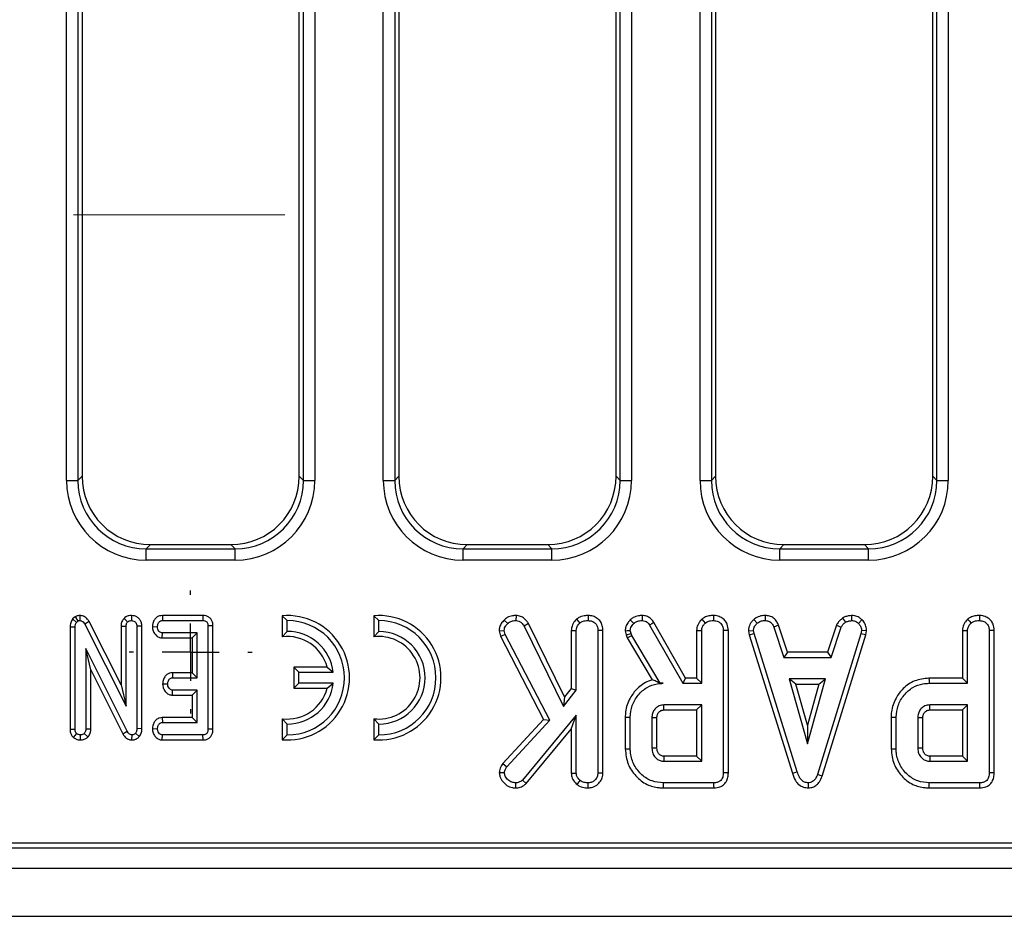
# Model space of a CAD drawing. Units: millimetres. Extents: x -117 to 664, y -32 to 370.
# Drawn here: x 89 to 110, y 141 to 160 of the extents above; entities that cross this region are included whole.
import ezdxf

# ---------------------------------------------------------------- set-up
doc = ezdxf.new("R2010")
doc.units = ezdxf.units.MM
doc.linetypes.add('CENTERX2', pattern=[20.32, 12.7, -2.54, 2.54, -2.54])
doc.layers.add('FORMAT', color=7, linetype='Continuous')

# ---------------------------------------------------------------- blocks, each defined once
blk = doc.blocks.new('SW_CENTERMARKSYMBOL_25')
at = {"layer": 'FORMAT', "color": 0}
for p, q in [((0, 1.25), (0, 1.34375)), ((0, 0), (0, 0.625)), ((-1.25, 0), (-1.34375, 0)), ((0, 0), (-0.625, 0)), ((0, 0), (0, -0.625)), ((0, 0), (0.625, 0)), ((1.25, 0), (1.34375, 0)), ((0, -1.25), (0, -1.34375))]:
    blk.add_line(p, q, dxfattribs=at)

msp = doc.modelspace()

# ---------------------------------------------------------------- linework, layer by layer
at = {"color": 7, "linetype": 'Continuous', "lineweight": 25}
for p, q in [((89.869762, 150.273094), (89.869762, 171.213299)), ((90.118812, 171.213299), (90.118812, 150.273094)), ((95.047599, 150.273094), (95.047599, 171.213299)), ((95.296645, 171.213299), (95.296645, 150.273094)), ((96.79476, 150.273094), (96.79476, 171.213299)), ((97.04381, 171.213299), (97.04381, 150.273094)), ((101.9726, 150.273094), (101.9726, 171.213299)), ((102.221647, 171.213299), (102.221647, 150.273094)), ((103.719762, 150.273094), (103.719762, 171.213299)), ((103.968808, 171.213299), (103.968808, 150.273094)), ((108.897598, 150.273094), (108.897598, 171.213299)), ((109.146649, 171.213299), (109.146649, 150.273094)), ((90.208204, 171.123904), (90.208204, 150.362489)), ((94.958203, 150.362489), (94.958203, 171.123904)), ((97.133202, 171.123904), (97.133202, 150.362489)), ((101.883205, 150.362489), (101.883205, 171.123904)), ((104.058204, 171.123904), (104.058204, 150.362489)), ((108.808203, 150.362489), (108.808203, 171.123904)), ((89.869762, 150.273094), (90.118812, 150.273094)), ((90.118812, 150.273094), (90.208204, 150.362489)), ((94.958203, 150.362489), (95.047599, 150.273094)), ((95.047599, 150.273094), (95.296645, 150.273094)), ((96.79476, 150.273094), (97.04381, 150.273094)), ((97.04381, 150.273094), (97.133202, 150.362489)), ((101.883205, 150.362489), (101.9726, 150.273094)), ((101.9726, 150.273094), (102.221647, 150.273094)), ((103.719762, 150.273094), (103.968808, 150.273094)), ((103.968808, 150.273094), (104.058204, 150.362489)), ((108.808203, 150.362489), (108.897598, 150.273094)), ((108.897598, 150.273094), (109.146649, 150.273094)), ((91.702493, 148.868197), (91.613101, 148.778802)), ((91.613101, 148.529753), (91.613101, 148.778802)), ((91.613101, 148.778802), (93.553306, 148.778802)), ((91.702493, 148.868197), (93.463911, 148.868197)), ((93.553306, 148.778802), (93.463911, 148.868197)), ((93.553306, 148.529753), (93.553306, 148.778802)), ((98.627495, 148.868197), (98.538103, 148.778802)), ((98.538103, 148.529753), (98.538103, 148.778802)), ((98.538103, 148.778802), (100.478308, 148.778802)), ((98.627495, 148.868197), (100.388912, 148.868197)), ((100.478308, 148.778802), (100.388912, 148.868197)), ((100.478308, 148.529753), (100.478308, 148.778802)), ((105.552496, 148.868197), (105.463101, 148.778802)), ((105.463101, 148.529753), (105.463101, 148.778802)), ((105.463101, 148.778802), (107.403306, 148.778802)), ((105.552496, 148.868197), (107.31391, 148.868197)), ((107.403306, 148.778802), (107.31391, 148.868197)), ((107.403306, 148.529753), (107.403306, 148.778802)), ((93.553306, 148.529753), (91.613101, 148.529753)), ((100.478308, 148.529753), (98.538103, 148.529753)), ((107.403306, 148.529753), (105.463101, 148.529753)), ((90.058478, 147.289911), (90.002859, 147.242979)), ((90.002859, 147.242979), (90.08606, 147.16899)), ((90.160983, 147.318501), (90.159433, 147.208053)), ((91.126474, 147.256388), (91.204615, 147.177964)), ((91.288695, 147.318423), (91.289075, 147.208053)), ((91.964865, 147.318257), (91.967391, 147.208053)), ((92.851954, 147.318257), (91.964865, 147.318257)), ((92.851954, 147.318257), (92.851052, 147.208053)), ((94.5858, 147.313785), (94.5858, 146.853592)), ((94.5858, 147.313785), (94.696002, 147.208053)), ((96.585801, 147.313785), (96.696002, 147.208053)), ((96.585801, 147.313785), (96.585801, 146.853592)), ((99.697648, 147.318459), (99.696005, 147.208053)), ((101.275338, 147.318362), (101.274552, 147.208053)), ((105.145993, 147.318419), (105.143765, 147.208053)), ((106.83707, 147.263656), (106.898939, 147.17184)), ((107.028911, 147.318586), (107.034178, 147.208053)), ((89.945765, 147.071346), (90.055967, 147.068694)), ((89.945765, 147.071346), (89.945765, 144.831459)), ((90.055967, 144.833158), (90.055967, 147.068694)), ((90.08606, 147.16899), (90.119841, 147.197495)), ((90.363452, 147.184184), (90.266587, 147.131511)), ((90.266587, 147.131511), (91.170834, 145.335692)), ((91.060633, 145.799601), (90.363452, 147.184184)), ((91.060633, 147.085548), (91.170834, 147.083474)), ((91.060633, 147.085548), (91.060633, 145.799601)), ((91.170834, 145.335692), (91.170834, 147.083474)), ((91.517525, 147.084534), (91.407323, 147.082947)), ((91.407323, 147.082947), (91.407323, 144.845299)), ((91.517525, 144.843114), (91.517525, 147.084534)), ((91.746615, 147.074761), (91.85707, 147.072917)), ((91.967391, 147.208053), (92.851052, 147.208053)), ((93.071578, 147.091673), (92.961376, 147.090337)), ((92.961376, 147.090337), (92.961376, 144.833158)), ((93.071578, 144.832009), (93.071578, 147.091673)), ((94.696002, 146.970553), (94.696002, 147.208053)), ((96.696002, 146.970553), (96.696002, 147.208053)), ((99.437138, 147.219647), (99.515682, 147.14228)), ((99.96972, 147.141411), (99.874107, 147.086114)), ((99.874107, 147.086114), (100.738021, 145.330202)), ((100.758882, 145.537434), (99.96972, 147.141411)), ((101.015354, 147.235326), (101.090534, 147.154104)), ((102.617944, 147.106067), (103.340706, 145.836431)), ((103.404777, 145.946635), (102.711422, 147.164616)), ((104.892423, 147.229597), (104.967141, 147.148192)), ((105.436297, 147.106925), (105.333695, 147.06616)), ((105.333695, 147.06616), (105.551707, 146.403998)), ((105.631446, 146.514203), (105.436297, 147.106925)), ((106.703253, 147.107778), (106.508044, 146.514203)), ((106.58781, 146.403998), (106.805822, 147.0669)), ((106.703253, 147.107778), (106.805822, 147.0669)), ((107.258411, 147.226839), (107.182724, 147.146714)), ((91.961594, 146.827578), (91.965282, 146.937782)), ((91.961594, 146.827578), (92.614686, 146.827578)), ((92.724888, 146.937782), (91.965282, 146.937782)), ((92.614686, 146.827578), (92.724888, 146.937782)), ((92.614686, 146.827578), (92.614686, 146.068256)), ((92.724888, 145.958052), (92.724888, 146.937782)), ((94.5858, 146.853592), (94.696002, 146.970553)), ((96.585801, 146.853592), (96.696002, 146.970553)), ((99.325756, 146.984196), (99.437347, 146.992997)), ((99.325756, 146.984196), (99.356731, 146.865295)), ((99.356731, 146.865295), (99.460257, 146.905054)), ((99.356731, 146.865295), (100.299383, 145.048038)), ((99.460257, 146.905054), (99.437347, 146.992997)), ((100.432808, 145.030161), (99.460257, 146.905054)), ((100.904213, 146.992321), (101.014415, 146.989303)), ((100.904213, 146.992321), (100.904213, 145.725506)), ((101.014415, 145.687888), (101.014415, 146.989303)), ((101.597594, 146.989362), (101.487389, 146.987825)), ((101.487389, 146.987825), (101.487389, 143.87581)), ((101.597594, 143.873698), (101.597594, 146.989362)), ((102.083361, 146.985117), (102.105712, 146.892792)), ((102.105712, 146.892792), (102.211481, 146.924269)), ((102.105712, 146.892792), (102.127539, 146.831287)), ((102.127539, 146.831287), (102.227738, 146.878449)), ((102.127539, 146.831287), (102.675805, 145.914258)), ((102.211481, 146.924269), (102.194482, 146.994475)), ((102.227738, 146.878449), (102.211481, 146.924269)), ((102.850733, 145.836431), (102.227738, 146.878449)), ((103.645092, 146.992321), (103.645092, 145.946635)), ((103.755293, 145.836431), (103.755293, 146.989303)), ((104.228267, 146.987825), (104.228267, 143.880983)), ((104.338473, 143.879674), (104.338473, 146.989362)), ((104.777155, 146.983552), (104.888065, 146.990781)), ((104.777155, 146.983552), (104.794407, 146.896333)), ((104.794407, 146.896333), (104.901368, 146.92353)), ((104.794407, 146.896333), (105.739551, 143.869947)), ((104.901368, 146.92353), (104.888065, 146.990781)), ((105.845096, 143.901675), (104.901368, 146.92353)), ((107.23667, 146.920574), (106.284073, 143.841076)), ((106.38856, 143.805931), (107.343959, 146.894485)), ((107.249236, 146.990781), (107.23667, 146.920574)), ((107.343959, 146.894485), (107.23667, 146.920574)), ((107.359974, 146.983978), (107.249236, 146.990781)), ((107.343959, 146.894485), (107.359974, 146.983978)), ((109.457927, 146.992321), (109.457927, 145.946635)), ((109.568132, 145.836431), (109.568132, 146.989303)), ((110.041106, 146.987825), (110.041106, 143.880983)), ((110.151311, 143.879674), (110.151311, 146.989362)), ((91.196703, 144.787233), (90.292456, 146.599945)), ((90.292456, 146.599945), (90.292456, 144.834214)), ((90.402665, 146.132136), (90.292456, 146.599945)), ((105.631446, 146.514203), (105.551707, 146.403998)), ((105.551707, 146.403998), (106.58781, 146.403998)), ((106.508044, 146.514203), (105.631446, 146.514203)), ((106.508044, 146.514203), (106.58781, 146.403998)), ((94.835801, 146.187007), (94.946003, 146.076802)), ((95.568767, 146.187007), (94.835801, 146.187007)), ((94.835801, 146.187007), (94.835801, 145.729098)), ((95.568767, 146.187007), (95.701517, 146.076802)), ((90.402665, 146.132136), (91.099532, 144.735144)), ((90.402665, 144.831765), (90.402665, 146.132136)), ((92.18468, 146.068256), (92.187518, 145.958052)), ((92.614686, 146.068256), (92.18468, 146.068256)), ((92.187518, 145.958052), (92.724888, 145.958052)), ((92.614686, 146.068256), (92.724888, 145.958052)), ((94.946003, 145.839302), (94.946003, 146.076802)), ((94.946003, 146.076802), (95.701517, 146.076802)), ((91.060633, 145.799601), (91.170834, 145.335692)), ((91.969894, 145.824969), (92.080356, 145.822917)), ((94.835801, 145.729098), (94.946003, 145.839302)), ((95.701517, 145.839302), (94.946003, 145.839302)), ((95.568767, 145.729098), (95.701517, 145.839302)), ((102.849958, 145.835063), (102.850733, 145.836431)), ((102.849958, 145.835063), (102.91429, 145.836431)), ((102.91429, 145.836431), (102.850733, 145.836431)), ((103.404777, 145.946635), (103.340706, 145.836431)), ((103.340706, 145.836431), (103.755293, 145.836431)), ((103.645092, 145.946635), (103.404777, 145.946635)), ((103.645092, 145.946635), (103.755293, 145.836431)), ((105.670689, 145.931025), (106.066802, 144.512107)), ((106.462916, 145.931025), (105.670689, 145.931025)), ((105.815871, 145.820821), (105.670689, 145.931025)), ((105.815871, 145.820821), (106.317734, 145.820821)), ((106.066802, 144.921963), (105.815871, 145.820821)), ((106.066802, 144.512107), (106.462916, 145.931025)), ((106.317734, 145.820821), (106.066802, 144.921963)), ((106.317734, 145.820821), (106.462916, 145.931025)), ((109.457927, 145.946635), (108.724801, 145.946635)), ((108.726388, 145.836431), (109.568132, 145.836431)), ((109.457927, 145.946635), (109.568132, 145.836431)), ((92.183599, 145.577578), (92.187518, 145.687782)), ((92.183599, 145.577578), (92.614686, 145.577578)), ((92.724888, 145.687782), (92.187518, 145.687782)), ((92.614686, 145.577578), (92.724888, 145.687782)), ((92.614686, 145.577578), (92.614686, 145.088527)), ((92.724888, 144.978323), (92.724888, 145.687782)), ((94.835801, 145.729098), (95.568767, 145.729098)), ((100.738021, 145.330202), (101.014415, 145.687888)), ((100.758882, 145.537434), (100.738021, 145.330202)), ((100.904213, 145.725506), (100.758882, 145.537434)), ((100.904213, 145.725506), (101.014415, 145.687888)), ((103.755293, 145.363458), (102.927593, 145.363458)), ((103.645092, 145.253253), (103.755293, 145.363458)), ((103.755293, 144.133729), (103.755293, 145.363458)), ((109.568132, 145.363458), (108.740428, 145.363458)), ((109.457927, 145.253253), (109.568132, 145.363458)), ((109.568132, 144.133729), (109.568132, 145.363458)), ((91.962876, 145.088527), (91.965282, 144.978323)), ((92.614686, 145.088527), (91.962876, 145.088527)), ((92.614686, 145.088527), (92.724888, 144.978323)), ((101.014415, 145.139535), (99.835677, 143.722094)), ((100.904213, 144.834655), (101.014415, 145.139535)), ((101.014415, 143.874331), (101.014415, 145.139535)), ((102.084281, 145.096407), (102.084281, 144.400827)), ((102.194482, 144.401993), (102.194482, 145.095193)), ((102.930779, 145.253253), (103.645092, 145.253253)), ((103.645092, 145.253253), (103.645092, 144.243932)), ((107.897116, 145.096407), (107.897116, 144.400827)), ((108.007321, 144.401993), (108.007321, 145.095193)), ((108.743614, 145.253253), (109.457927, 145.253253)), ((109.457927, 145.253253), (109.457927, 144.243932)), ((91.965282, 144.978323), (92.724888, 144.978323)), ((94.5858, 145.062513), (94.696002, 144.945552)), ((94.5858, 145.062513), (94.5858, 144.60232)), ((94.696002, 144.708053), (94.696002, 144.945552)), ((96.696002, 144.945552), (96.585801, 145.062513)), ((96.585801, 145.062513), (96.585801, 144.60232)), ((96.696002, 144.708053), (96.696002, 144.945552)), ((100.299383, 145.048038), (99.407671, 144.081078)), ((99.495729, 144.014008), (100.432808, 145.030161)), ((100.299383, 145.048038), (100.432808, 145.030161)), ((102.667456, 145.079673), (102.667456, 144.417512)), ((102.777662, 144.419675), (102.777662, 145.078029)), ((106.066802, 144.921963), (106.066802, 144.512107)), ((108.480295, 145.079673), (108.480295, 144.417512)), ((108.5905, 144.419675), (108.5905, 145.078029)), ((89.945765, 144.831459), (90.055967, 144.833158)), ((90.019287, 144.653908), (90.091335, 144.738141)), ((90.172106, 144.597584), (90.174215, 144.708053)), ((90.337979, 144.664274), (90.257088, 144.740253)), ((90.402665, 144.831765), (90.292456, 144.834214)), ((91.099532, 144.735144), (91.196703, 144.787233)), ((91.300311, 144.597626), (91.302277, 144.708053)), ((91.46099, 144.67414), (91.375651, 144.743948)), ((91.517525, 144.843114), (91.407323, 144.845299)), ((91.746615, 144.845062), (91.85707, 144.843188)), ((91.963807, 144.597848), (91.967391, 144.708053)), ((92.851052, 144.708053), (91.967391, 144.708053)), ((92.853481, 144.597848), (92.851052, 144.708053)), ((93.071578, 144.832009), (92.961376, 144.833158)), ((94.5858, 144.60232), (94.696002, 144.708053)), ((96.585801, 144.60232), (96.696002, 144.708053)), ((99.915544, 143.645774), (100.904213, 144.834655)), ((100.904213, 144.834655), (100.904213, 143.870901)), ((91.963807, 144.597848), (92.853481, 144.597848)), ((103.645092, 144.243932), (102.930458, 144.243932)), ((103.645092, 144.243932), (103.755293, 144.133729)), ((109.457927, 144.243932), (108.743293, 144.243932)), ((109.457927, 144.243932), (109.568132, 144.133729)), ((99.407671, 144.081078), (99.495729, 144.014008)), ((102.927593, 144.133729), (103.755293, 144.133729)), ((108.740428, 144.133729), (109.568132, 144.133729)), ((99.331124, 143.887897), (99.44178, 143.885418)), ((100.904213, 143.870901), (101.014415, 143.874331)), ((101.597594, 143.873698), (101.487389, 143.87581)), ((105.739551, 143.869947), (105.845096, 143.901675)), ((106.38856, 143.805931), (106.284073, 143.841076)), ((99.694094, 143.550455), (99.693788, 143.660755)), ((99.915544, 143.645774), (99.835677, 143.722094)), ((101.029931, 143.62491), (101.099404, 143.711009)), ((101.275427, 143.550492), (101.274552, 143.660755)), ((104.023559, 143.660755), (102.919461, 143.660755)), ((106.089467, 143.550408), (106.088972, 143.660755)), ((109.836398, 143.660755), (108.7323, 143.660755)), ((102.917878, 143.550552), (104.02582, 143.550552)), ((108.730717, 143.550552), (109.838659, 143.550552)), ((55.36274, 142.352558), (154.723843, 142.352558)), ((54.909753, 142.243196), (154.833204, 142.243196)), ((30.208202, 141.793196), (279.958205, 141.793196)), ((30.208202, 140.743197), (279.958205, 140.743197))]:
    msp.add_line(p, q, dxfattribs=at)
at = {"color": 7, "linetype": 'Continuous', "lineweight": 25, "flags": 128}
for points in [[(90.058478, 147.289911), (90.061897, 147.284765), (90.119841, 147.197495)], [(102.453528, 147.31838), (102.452585, 147.262731), (102.451662, 147.208053)], [(104.016216, 147.318362), (104.015799, 147.259696), (104.01543, 147.208053)], [(109.829055, 147.318362), (109.828634, 147.259696), (109.828269, 147.208053)], [(102.195354, 147.225543), (102.22456, 147.194676), (102.271343, 147.145236)], [(102.711422, 147.164616), (102.664271, 147.135084), (102.617944, 147.106067)], [(103.756232, 147.235326), (103.795024, 147.193419), (103.831412, 147.154104)], [(109.569067, 147.235326), (109.607859, 147.193419), (109.644251, 147.154104)], [(102.083361, 146.985117), (102.126056, 146.988713), (102.194482, 146.994475)], [(103.645092, 146.992321), (103.701958, 146.990764), (103.755293, 146.989303)], [(104.338473, 146.989362), (104.279859, 146.988545), (104.228267, 146.987825)], [(109.457927, 146.992321), (109.514797, 146.990764), (109.568132, 146.989303)], [(110.151311, 146.989362), (110.092698, 146.988545), (110.041106, 146.987825)], [(108.724801, 145.946635), (108.725516, 145.897043), (108.726388, 145.836431)], [(102.930779, 145.253253), (102.930309, 145.269304), (102.928946, 145.31638), (102.927593, 145.363458)], [(108.743614, 145.253253), (108.743148, 145.269304), (108.741784, 145.31638), (108.740428, 145.363458)], [(102.084281, 145.096407), (102.133872, 145.095862), (102.194482, 145.095193)], [(107.897116, 145.096407), (107.946711, 145.095862), (108.007321, 145.095193)], [(102.777662, 145.078029), (102.761609, 145.078273), (102.714533, 145.078977), (102.667456, 145.079673)], [(108.5905, 145.078029), (108.574448, 145.078273), (108.527372, 145.078977), (108.480295, 145.079673)], [(102.084281, 144.400827), (102.133872, 144.401352), (102.194482, 144.401993)], [(102.777662, 144.419675), (102.771325, 144.419548), (102.701908, 144.418181), (102.667456, 144.417512)], [(107.897116, 144.400827), (107.946711, 144.401352), (108.007321, 144.401993)], [(108.5905, 144.419675), (108.584164, 144.419548), (108.514747, 144.418181), (108.480295, 144.417512)], [(104.338473, 143.879674), (104.283201, 143.880331), (104.228267, 143.880983)], [(110.151311, 143.879674), (110.096039, 143.880331), (110.041106, 143.880983)], [(102.917878, 143.550552), (102.918589, 143.600143), (102.919461, 143.660755)], [(104.02582, 143.550552), (104.024688, 143.60582), (104.023559, 143.660755)], [(108.730717, 143.550552), (108.731428, 143.600143), (108.7323, 143.660755)], [(109.838659, 143.550552), (109.837523, 143.60582), (109.836398, 143.660755)]]:
    msp.add_lwpolyline(points, dxfattribs=at)
at = {"color": 7, "linetype": 'Continuous', "lineweight": 25}
for centre, radius, start, end in [((94.696004, 145.958052), 1.360204, 265.3527766, 94.6472234), ((96.696004, 145.958052), 1.360204, 265.3527766, 94.6472234), ((94.696004, 145.958052), 1.25, 270, 90), ((96.696004, 145.958052), 1.25, 270, 90), ((94.696004, 145.958052), 0.902296, 14.6993223, 97.0154946), ((94.696004, 145.958052), 1.0125, 6.7353774, 90), ((96.696004, 145.958052), 0.902296, 262.9845054, 97.0154946), ((96.696004, 145.958052), 1.0125, 270, 90), ((94.696004, 145.958052), 1.0125, 270, 353.2646226), ((94.696004, 145.958052), 0.902296, 262.9845054, 345.3006777), ((201.695223, 141.772499), 92.98478, 178.47696164, 178.54489021)]:
    msp.add_arc(centre, radius, start, end, dxfattribs=at)
for centre, major_axis, ratio, start_param, end_param in [((91.626445, 150.286438), (-1.246873, -1.246873), 0.992432509, 5.501585242, 7.064785372), ((91.626445, 150.286438), (1.071434, 1.071434), 0.989944825, 2.359992588, 3.923192719), ((91.713933, 150.373926), (-1.068748, -1.068748), 0.992432509, 5.501585242, 7.064785372), ((93.452474, 150.373926), (1.068748, -1.068748), 0.992432509, 5.501585242, 7.064785372), ((93.539963, 150.286438), (1.246873, -1.246873), 0.992432509, 5.501585242, 7.064785372), ((93.539963, 150.286438), (1.071434, -1.071434), 0.989944825, 5.501585242, 7.064785372), ((98.551445, 150.286438), (-1.246873, -1.246873), 0.992432509, 5.501585242, 7.064785372), ((98.551445, 150.286438), (1.071434, 1.071434), 0.989944825, 2.359992588, 3.923192719), ((98.638933, 150.373926), (-1.068748, -1.068748), 0.992432509, 5.501585242, 7.064785372), ((100.377474, 150.373926), (1.068748, -1.068748), 0.992432509, 5.501585242, 7.064785372), ((100.464963, 150.286438), (1.246873, -1.246873), 0.992432509, 5.501585242, 7.064785372), ((100.464963, 150.286438), (1.071434, -1.071434), 0.989944825, 5.501585242, 7.064785372), ((105.476445, 150.286438), (-1.246873, -1.246873), 0.992432509, 5.501585242, 7.064785372), ((105.476445, 150.286438), (1.071434, 1.071434), 0.989944825, 2.359992588, 3.923192719), ((105.563933, 150.373926), (-1.068748, -1.068748), 0.992432509, 5.501585242, 7.064785372), ((107.302474, 150.373926), (1.068748, -1.068748), 0.992432509, 5.501585242, 7.064785372), ((107.389963, 150.286438), (1.246873, -1.246873), 0.992432509, 5.501585242, 7.064785372), ((107.389963, 150.286438), (1.071434, -1.071434), 0.989944825, 5.501585242, 7.064785372)]:
    msp.add_ellipse(centre, major_axis=major_axis, ratio=ratio, start_param=start_param, end_param=end_param, dxfattribs=at)
for points, knots in [([(90.002859, 147.242979), (89.99902, 147.237283), (89.977418, 147.205228), (89.950626, 147.148265), (89.947187, 147.093843), (89.945765, 147.071346)], [0, 0, 0, 0, 0.112506163, 0.633113904, 1, 1, 1, 1]), ([(90.160983, 147.318501), (90.147574, 147.317832), (90.11154, 147.316035), (90.078944, 147.299988), (90.058478, 147.289911)], [0, 0, 0, 0, 0.3721008373, 1, 1, 1, 1]), ([(90.363452, 147.184184), (90.351213, 147.204304), (90.324071, 147.248925), (90.261492, 147.299169), (90.200894, 147.315573), (90.168175, 147.317974), (90.160983, 147.318501)], [0, 0, 0, 0, 0.276546856, 0.613295771, 0.914990414, 1, 1, 1, 1]), ([(91.126474, 147.256388), (91.118082, 147.24639), (91.090359, 147.213358), (91.064749, 147.153991), (91.061786, 147.104728), (91.060633, 147.085548)], [0, 0, 0, 0, 0.209537623, 0.692245388, 1, 1, 1, 1]), ([(91.288695, 147.318423), (91.269757, 147.317195), (91.227372, 147.314448), (91.170604, 147.292662), (91.139456, 147.26706), (91.126474, 147.256388)], [0, 0, 0, 0, 0.320218255, 0.716665268, 1, 1, 1, 1]), ([(91.517525, 147.084534), (91.515605, 147.110667), (91.511899, 147.161111), (91.477874, 147.229647), (91.424415, 147.280469), (91.358776, 147.31249), (91.311569, 147.316487), (91.288695, 147.318423)], [0, 0, 0, 0, 0.2140385048, 0.4131500881, 0.6126913535, 0.812325203, 1, 1, 1, 1]), ([(91.964865, 147.318257), (91.942625, 147.31626), (91.897725, 147.312228), (91.836382, 147.279589), (91.785235, 147.221966), (91.753392, 147.150651), (91.748625, 147.097267), (91.746615, 147.074761)], [0, 0, 0, 0, 0.183496822, 0.37044854, 0.557878086, 0.813603502, 1, 1, 1, 1]), ([(93.071578, 147.091673), (93.069813, 147.118394), (93.06652, 147.16825), (93.03464, 147.235589), (92.985251, 147.284076), (92.92148, 147.313509), (92.875756, 147.316632), (92.851954, 147.318257)], [0, 0, 0, 0, 0.224888348, 0.419582828, 0.614865013, 0.799515689, 1, 1, 1, 1]), ([(99.697648, 147.318459), (99.672093, 147.317232), (99.604791, 147.313999), (99.509736, 147.285698), (99.457831, 147.238474), (99.437138, 147.219647)], [0, 0, 0, 0, 0.269047401, 0.708591037, 1, 1, 1, 1]), ([(99.96972, 147.141411), (99.955497, 147.16262), (99.91937, 147.216488), (99.846848, 147.281473), (99.763433, 147.313673), (99.715365, 147.31717), (99.697648, 147.318459)], [0, 0, 0, 0, 0.226022938, 0.574083563, 0.843010445, 1, 1, 1, 1]), ([(101.275338, 147.318362), (101.245492, 147.317116), (101.173936, 147.314128), (101.08207, 147.286701), (101.0321, 147.248221), (101.015354, 147.235326)], [0, 0, 0, 0, 0.3223748326, 0.7729129587, 1, 1, 1, 1]), ([(101.597594, 146.989362), (101.59509, 147.025413), (101.590269, 147.094822), (101.545922, 147.190439), (101.472519, 147.260842), (101.379746, 147.308799), (101.310711, 147.315122), (101.275338, 147.318362)], [0, 0, 0, 0, 0.209691689, 0.403728379, 0.598670349, 0.794356195, 1, 1, 1, 1]), ([(102.453528, 147.31838), (102.426783, 147.317286), (102.359852, 147.31455), (102.268588, 147.28355), (102.21617, 147.242031), (102.195354, 147.225543)], [0, 0, 0, 0, 0.286342485, 0.716604275, 1, 1, 1, 1]), ([(102.711422, 147.164616), (102.695394, 147.187694), (102.662833, 147.234577), (102.59298, 147.290395), (102.51823, 147.314135), (102.470556, 147.317263), (102.453528, 147.31838)], [0, 0, 0, 0, 0.2676533037, 0.5437466805, 0.8370362322, 1, 1, 1, 1]), ([(104.016216, 147.318362), (103.9824, 147.316813), (103.913872, 147.313673), (103.822814, 147.285917), (103.775628, 147.250064), (103.756232, 147.235326)], [0, 0, 0, 0, 0.364585468, 0.738805781, 1, 1, 1, 1]), ([(104.338473, 146.989362), (104.334059, 147.037608), (104.326672, 147.118345), (104.265319, 147.215848), (104.185963, 147.278588), (104.099078, 147.313079), (104.039737, 147.316863), (104.016216, 147.318362)], [0, 0, 0, 0, 0.278760631, 0.466498596, 0.653746914, 0.862755693, 1, 1, 1, 1]), ([(105.145993, 147.318419), (105.122412, 147.317484), (105.059104, 147.314972), (104.968652, 147.288376), (104.914712, 147.246784), (104.892423, 147.229597)], [0, 0, 0, 0, 0.25831655, 0.693523956, 1, 1, 1, 1]), ([(105.436297, 147.106925), (105.424298, 147.132243), (105.397403, 147.18899), (105.334807, 147.26474), (105.242273, 147.309092), (105.177596, 147.315358), (105.145993, 147.318419)], [0, 0, 0, 0, 0.219686717, 0.49240677, 0.751974111, 1, 1, 1, 1]), ([(106.83707, 147.263656), (106.825478, 147.254109), (106.79484, 147.228878), (106.743151, 147.181825), (106.717295, 147.133839), (106.703253, 147.107778)], [0, 0, 0, 0, 0.217580695, 0.575071812, 1, 1, 1, 1]), ([(107.028911, 147.318586), (107.012334, 147.316254), (106.970121, 147.310316), (106.903706, 147.297732), (106.858793, 147.274764), (106.83707, 147.263656)], [0, 0, 0, 0, 0.2502907528, 0.6373922173, 1, 1, 1, 1]), ([(107.258411, 147.226839), (107.238925, 147.24368), (107.193039, 147.283337), (107.111616, 147.31456), (107.052863, 147.31742), (107.028911, 147.318586)], [0, 0, 0, 0, 0.304219108, 0.716348877, 1, 1, 1, 1]), ([(109.829055, 147.318362), (109.795238, 147.316813), (109.726711, 147.313674), (109.635652, 147.285916), (109.588465, 147.250063), (109.569067, 147.235326)], [0, 0, 0, 0, 0.364581445, 0.738797631, 1, 1, 1, 1]), ([(110.151311, 146.989362), (110.146897, 147.037608), (110.139511, 147.118345), (110.078158, 147.215848), (109.998801, 147.278588), (109.911916, 147.313079), (109.852576, 147.316863), (109.829055, 147.318362)], [0, 0, 0, 0, 0.278760631, 0.466498596, 0.653746914, 0.862755693, 1, 1, 1, 1]), ([(90.055967, 147.068694), (90.057073, 147.085736), (90.058768, 147.111866), (90.070768, 147.145631), (90.080901, 147.16111), (90.08606, 147.16899)], [0, 0, 0, 0, 0.4793330978, 0.7349277712, 1, 1, 1, 1]), ([(90.119841, 147.197495), (90.123799, 147.199559), (90.133551, 147.204642), (90.147296, 147.207454), (90.156616, 147.207914), (90.159433, 147.208053)], [0, 0, 0, 0, 0.322844592, 0.795357949, 1, 1, 1, 1]), ([(90.159433, 147.208053), (90.172877, 147.206681), (90.199967, 147.203916), (90.237249, 147.177676), (90.255705, 147.150177), (90.26542, 147.133512), (90.266587, 147.131511)], [0, 0, 0, 0, 0.288775678, 0.581858406, 0.949782605, 1, 1, 1, 1]), ([(91.170834, 147.083474), (91.171942, 147.099591), (91.173662, 147.124605), (91.187217, 147.156587), (91.19872, 147.17072), (91.204615, 147.177964)], [0, 0, 0, 0, 0.4689241486, 0.7278186729, 1, 1, 1, 1]), ([(91.204615, 147.177964), (91.216157, 147.186661), (91.239315, 147.204109), (91.270794, 147.206976), (91.287049, 147.207933), (91.289075, 147.208053)], [0, 0, 0, 0, 0.465196868, 0.933340736, 1, 1, 1, 1]), ([(91.289075, 147.208053), (91.306309, 147.206063), (91.336307, 147.2026), (91.373092, 147.178935), (91.397426, 147.146876), (91.406509, 147.112605), (91.407108, 147.090769), (91.407323, 147.082947)], [0, 0, 0, 0, 0.265873821, 0.462777317, 0.660651708, 0.878434314, 1, 1, 1, 1]), ([(91.746615, 147.074761), (91.749555, 147.043584), (91.755193, 146.983787), (91.800769, 146.905953), (91.862555, 146.849655), (91.92216, 146.830116), (91.954313, 146.828046), (91.961594, 146.827578)], [0, 0, 0, 0, 0.257703819, 0.494278756, 0.731806705, 0.939267961, 1, 1, 1, 1]), ([(91.85707, 147.072917), (91.860228, 147.097253), (91.864997, 147.134013), (91.889108, 147.174533), (91.913083, 147.195562), (91.939679, 147.20665), (91.958314, 147.207593), (91.967391, 147.208053)], [0, 0, 0, 0, 0.374280808, 0.56534453, 0.713293768, 0.860353181, 1, 1, 1, 1]), ([(91.965282, 146.937782), (91.954048, 146.938973), (91.931474, 146.941367), (91.899246, 146.963957), (91.87314, 146.9991), (91.858833, 147.038587), (91.85753, 147.063964), (91.85707, 147.072917)], [0, 0, 0, 0, 0.175575955, 0.352787806, 0.600100809, 0.85892123, 1, 1, 1, 1]), ([(92.851052, 147.208053), (92.865559, 147.207209), (92.890526, 147.205756), (92.923342, 147.190597), (92.944681, 147.167844), (92.95918, 147.133471), (92.960523, 147.107092), (92.961376, 147.090337)], [0, 0, 0, 0, 0.234475617, 0.403523981, 0.573974567, 0.729419982, 1, 1, 1, 1]), ([(99.437138, 147.219647), (99.415141, 147.195695), (99.371804, 147.148504), (99.33296, 147.065814), (99.327968, 147.009257), (99.325756, 146.984196)], [0, 0, 0, 0, 0.364672967, 0.718479993, 1, 1, 1, 1]), ([(99.437347, 146.992997), (99.43961, 147.011322), (99.444152, 147.048103), (99.474894, 147.098297), (99.501535, 147.127025), (99.515682, 147.14228)], [0, 0, 0, 0, 0.31768826, 0.637664503, 1, 1, 1, 1]), ([(99.515682, 147.14228), (99.532921, 147.157667), (99.567529, 147.188558), (99.633296, 147.204901), (99.676088, 147.207052), (99.696005, 147.208053)], [0, 0, 0, 0, 0.3466520053, 0.6959191438, 1, 1, 1, 1]), ([(99.696005, 147.208053), (99.717621, 147.205812), (99.761089, 147.201307), (99.824847, 147.156544), (99.855702, 147.112428), (99.874107, 147.086114)], [0, 0, 0, 0, 0.285276587, 0.573671172, 1, 1, 1, 1]), ([(101.015354, 147.235326), (101.003663, 147.2224), (100.964602, 147.179209), (100.915375, 147.098888), (100.907645, 147.025089), (100.904213, 146.992321)], [0, 0, 0, 0, 0.191897387, 0.641193034, 1, 1, 1, 1]), ([(101.014415, 146.989303), (101.016754, 147.011832), (101.022065, 147.062981), (101.05698, 147.116742), (101.083246, 147.145989), (101.090534, 147.154104)], [0, 0, 0, 0, 0.362562341, 0.823137433, 1, 1, 1, 1]), ([(101.090534, 147.154104), (101.108112, 147.16652), (101.150657, 147.196571), (101.217373, 147.205802), (101.261023, 147.20752), (101.274552, 147.208053)], [0, 0, 0, 0, 0.326989291, 0.791408138, 1, 1, 1, 1]), ([(101.274552, 147.208053), (101.30265, 147.205127), (101.35916, 147.199242), (101.425526, 147.157251), (101.47025, 147.097831), (101.485986, 147.039978), (101.487037, 147.000924), (101.487389, 146.987825)], [0, 0, 0, 0, 0.244373187, 0.491480984, 0.658578163, 0.885483363, 1, 1, 1, 1]), ([(102.195354, 147.225543), (102.17855, 147.206531), (102.138531, 147.161253), (102.09189, 147.080591), (102.086048, 147.015198), (102.083361, 146.985117)], [0, 0, 0, 0, 0.281036198, 0.669278685, 1, 1, 1, 1]), ([(102.194482, 146.994475), (102.197866, 147.015443), (102.204144, 147.054345), (102.235118, 147.10401), (102.259156, 147.131367), (102.271343, 147.145236)], [0, 0, 0, 0, 0.365647616, 0.678404166, 1, 1, 1, 1]), ([(102.271343, 147.145236), (102.2876, 147.157881), (102.325096, 147.187047), (102.389392, 147.205831), (102.433895, 147.207419), (102.451662, 147.208053)], [0, 0, 0, 0, 0.314997709, 0.72652638, 1, 1, 1, 1]), ([(102.451662, 147.208053), (102.47457, 147.206262), (102.514927, 147.203106), (102.575561, 147.167387), (102.601723, 147.129535), (102.617944, 147.106067)], [0, 0, 0, 0, 0.3328542826, 0.5863697783, 1, 1, 1, 1]), ([(103.756232, 147.235326), (103.735779, 147.212033), (103.689513, 147.159346), (103.650692, 147.073475), (103.646542, 147.013339), (103.645092, 146.992321)], [0, 0, 0, 0, 0.340130641, 0.769370595, 1, 1, 1, 1]), ([(103.755293, 146.989303), (103.756435, 147.005678), (103.759275, 147.046392), (103.787431, 147.10369), (103.817395, 147.138036), (103.831412, 147.154104)], [0, 0, 0, 0, 0.263669137, 0.655536381, 1, 1, 1, 1]), ([(103.831412, 147.154104), (103.845366, 147.16444), (103.87979, 147.189939), (103.945065, 147.205062), (103.992852, 147.207093), (104.01543, 147.208053)], [0, 0, 0, 0, 0.264475278, 0.652480636, 1, 1, 1, 1]), ([(104.01543, 147.208053), (104.049628, 147.20382), (104.106889, 147.196733), (104.17064, 147.151971), (104.211474, 147.096887), (104.226893, 147.039519), (104.227925, 147.000688), (104.228267, 146.987825)], [0, 0, 0, 0, 0.296137216, 0.495849149, 0.660451292, 0.887514345, 1, 1, 1, 1]), ([(104.892423, 147.229597), (104.875385, 147.211318), (104.830989, 147.163689), (104.784504, 147.079321), (104.779282, 147.011268), (104.777155, 146.983552)], [0, 0, 0, 0, 0.26962123, 0.702533259, 1, 1, 1, 1]), ([(104.888065, 146.990781), (104.891726, 147.015398), (104.897635, 147.055125), (104.929293, 147.107175), (104.953334, 147.133228), (104.967141, 147.148192)], [0, 0, 0, 0, 0.409497269, 0.660845936, 1, 1, 1, 1]), ([(104.967141, 147.148192), (104.991629, 147.165578), (105.040716, 147.200432), (105.10594, 147.206648), (105.139666, 147.207901), (105.143765, 147.208053)], [0, 0, 0, 0, 0.46649993, 0.935163121, 1, 1, 1, 1]), ([(105.143765, 147.208053), (105.167648, 147.205707), (105.208207, 147.201723), (105.261477, 147.176934), (105.302777, 147.130756), (105.321873, 147.090859), (105.333695, 147.06616)], [0, 0, 0, 0, 0.282079238, 0.47903584, 0.677482447, 1, 1, 1, 1]), ([(106.805822, 147.0669), (106.817544, 147.0866), (106.835537, 147.116838), (106.870814, 147.148486), (106.88955, 147.164043), (106.898939, 147.17184)], [0, 0, 0, 0, 0.482543725, 0.740674274, 1, 1, 1, 1]), ([(106.898939, 147.17184), (106.920091, 147.180954), (106.952284, 147.194824), (106.998608, 147.202985), (107.022311, 147.206362), (107.034178, 147.208053)], [0, 0, 0, 0, 0.488924704, 0.744119131, 1, 1, 1, 1]), ([(107.034178, 147.208053), (107.059833, 147.205825), (107.111415, 147.201346), (107.158387, 147.169076), (107.179988, 147.149228), (107.182724, 147.146714)], [0, 0, 0, 0, 0.463566678, 0.9320498708, 1, 1, 1, 1]), ([(107.182724, 147.146714), (107.200899, 147.126885), (107.237403, 147.087058), (107.247319, 147.027264), (107.248974, 146.995764), (107.249236, 146.990781)], [0, 0, 0, 0, 0.454953873, 0.913782547, 1, 1, 1, 1]), ([(107.359974, 146.983978), (107.359292, 146.998861), (107.356973, 147.049444), (107.336211, 147.135262), (107.28952, 147.19666), (107.261214, 147.22412), (107.258411, 147.226839)], [0, 0, 0, 0, 0.165430548, 0.56223957, 0.956655791, 1, 1, 1, 1]), ([(109.569067, 147.235326), (109.548613, 147.212033), (109.502347, 147.159347), (109.463533, 147.073474), (109.459379, 147.013339), (109.457927, 146.992321)], [0, 0, 0, 0, 0.340131947, 0.7693682, 1, 1, 1, 1]), ([(109.568132, 146.989303), (109.569273, 147.005678), (109.572109, 147.046392), (109.600266, 147.103691), (109.630232, 147.138036), (109.644251, 147.154104)], [0, 0, 0, 0, 0.263664034, 0.655527317, 1, 1, 1, 1]), ([(109.644251, 147.154104), (109.658203, 147.16444), (109.692627, 147.189941), (109.757902, 147.205061), (109.805691, 147.207093), (109.828269, 147.208053)], [0, 0, 0, 0, 0.264458727, 0.652481478, 1, 1, 1, 1]), ([(109.828269, 147.208053), (109.862467, 147.20382), (109.919728, 147.196733), (109.983479, 147.151971), (110.024312, 147.096887), (110.039731, 147.039519), (110.040764, 147.000688), (110.041106, 146.987825)], [0, 0, 0, 0, 0.296137216, 0.495849149, 0.660451292, 0.887514345, 1, 1, 1, 1]), ([(92.18468, 146.068256), (92.162793, 146.066243), (92.118943, 146.062208), (92.059723, 146.029784), (92.00989, 145.974643), (91.977391, 145.903619), (91.972224, 145.84941), (91.969894, 145.824969)], [0, 0, 0, 0, 0.181993567, 0.364625403, 0.547174001, 0.795832607, 1, 1, 1, 1]), ([(92.080356, 145.822917), (92.083368, 145.847294), (92.087897, 145.883946), (92.112021, 145.924343), (92.135678, 145.946208), (92.16187, 145.95675), (92.179598, 145.95765), (92.187518, 145.958052)], [0, 0, 0, 0, 0.379138932, 0.570071274, 0.723102302, 0.876297243, 1, 1, 1, 1]), ([(91.969894, 145.824969), (91.972837, 145.793596), (91.978459, 145.73367), (92.02204, 145.659741), (92.077579, 145.605875), (92.135065, 145.581459), (92.171388, 145.578555), (92.183599, 145.577578)], [0, 0, 0, 0, 0.2597619583, 0.4961725022, 0.6967171495, 0.8980358347, 1, 1, 1, 1]), ([(92.187518, 145.687782), (92.176254, 145.68906), (92.153627, 145.691625), (92.120669, 145.715057), (92.094235, 145.752578), (92.081818, 145.792264), (92.080674, 145.816254), (92.080356, 145.822917)], [0, 0, 0, 0, 0.177050888, 0.35567364, 0.619650299, 0.89435113, 1, 1, 1, 1]), ([(102.675805, 145.914258), (102.648125, 145.905081), (102.526523, 145.864765), (102.346031, 145.737159), (102.169566, 145.503702), (102.090816, 145.279476), (102.085668, 145.135267), (102.084281, 145.096407)], [0, 0, 0, 0, 0.081296175, 0.357151302, 0.597834571, 0.891629687, 1, 1, 1, 1]), ([(102.194482, 145.095193), (102.202666, 145.182199), (102.21909, 145.356813), (102.358276, 145.583436), (102.545551, 145.755267), (102.746923, 145.829221), (102.869821, 145.834515), (102.91429, 145.836431)], [0, 0, 0, 0, 0.226474218, 0.454511835, 0.677934713, 0.883463082, 1, 1, 1, 1]), ([(102.849958, 145.835063), (102.820258, 145.849998), (102.760136, 145.880231), (102.704139, 145.902825), (102.675805, 145.914258)], [0, 0, 0, 0, 0.494011547, 1, 1, 1, 1]), ([(108.724801, 145.946635), (108.618292, 145.936131), (108.410045, 145.915593), (108.161322, 145.739712), (107.983113, 145.505273), (107.903745, 145.280106), (107.898531, 145.135617), (107.897116, 145.096407)], [0, 0, 0, 0, 0.241005815, 0.471214339, 0.669830769, 0.910403499, 1, 1, 1, 1]), ([(108.007321, 145.095193), (108.015503, 145.1822), (108.031923, 145.356815), (108.171116, 145.58343), (108.358302, 145.7552), (108.559409, 145.829088), (108.682056, 145.834481), (108.726388, 145.836431)], [0, 0, 0, 0, 0.226618641, 0.454804667, 0.67836646, 0.883743734, 1, 1, 1, 1]), ([(102.927593, 145.363458), (102.891977, 145.359337), (102.822835, 145.351338), (102.753741, 145.299315), (102.70595, 145.241245), (102.673515, 145.172237), (102.669575, 145.112036), (102.667456, 145.079673)], [0, 0, 0, 0, 0.24719368, 0.479879346, 0.580425357, 0.774445662, 1, 1, 1, 1]), ([(108.740428, 145.363458), (108.704814, 145.359337), (108.635673, 145.351338), (108.56658, 145.299315), (108.518789, 145.241245), (108.486354, 145.172237), (108.482414, 145.112036), (108.480295, 145.079673)], [0, 0, 0, 0, 0.247187272, 0.479874919, 0.580421786, 0.774443742, 1, 1, 1, 1]), ([(91.962876, 145.088527), (91.940403, 145.086454), (91.892676, 145.082053), (91.829862, 145.045192), (91.780889, 144.984148), (91.75261, 144.915378), (91.748345, 144.865356), (91.746615, 144.845062)], [0, 0, 0, 0, 0.186258746, 0.395567015, 0.583370197, 0.830975571, 1, 1, 1, 1]), ([(102.777662, 145.078029), (102.777895, 145.09051), (102.778295, 145.111962), (102.784466, 145.14184), (102.793462, 145.165736), (102.80458, 145.187272), (102.823746, 145.211119), (102.847074, 145.230835), (102.873323, 145.243599), (102.898649, 145.251787), (102.918071, 145.252674), (102.930779, 145.253253)], [0, 0, 0, 0, 0.142742969, 0.245334447, 0.347654909, 0.434633185, 0.521680076, 0.696921464, 0.778588309, 0.85512834, 1, 1, 1, 1]), ([(108.5905, 145.078029), (108.590731, 145.09051), (108.591128, 145.111963), (108.597306, 145.141839), (108.606301, 145.165735), (108.617414, 145.187275), (108.636587, 145.211115), (108.659909, 145.230836), (108.686159, 145.2436), (108.711485, 145.251786), (108.730907, 145.252673), (108.743614, 145.253253)], [0, 0, 0, 0, 0.1427432501, 0.245338371, 0.34765959, 0.4346317891, 0.5216881058, 0.6969198006, 0.7785872496, 0.8551414198, 1, 1, 1, 1]), ([(91.85707, 144.843188), (91.860199, 144.867506), (91.864953, 144.904454), (91.889481, 144.945274), (91.914101, 144.966766), (91.940107, 144.977267), (91.957623, 144.978002), (91.965282, 144.978323)], [0, 0, 0, 0, 0.377634247, 0.573772175, 0.727587673, 0.880885092, 1, 1, 1, 1]), ([(89.945765, 144.831459), (89.947563, 144.806177), (89.951078, 144.756761), (89.979972, 144.695441), (90.007918, 144.665919), (90.019287, 144.653908)], [0, 0, 0, 0, 0.383253133, 0.749083161, 1, 1, 1, 1]), ([(90.091335, 144.738141), (90.0849, 144.745189), (90.069876, 144.761644), (90.057662, 144.795333), (90.05653, 144.82058), (90.055967, 144.833158)], [0, 0, 0, 0, 0.273245655, 0.63792026, 1, 1, 1, 1]), ([(90.174215, 144.708053), (90.15984, 144.709318), (90.137691, 144.711267), (90.110704, 144.724847), (90.097844, 144.733673), (90.091335, 144.738141)], [0, 0, 0, 0, 0.477300777, 0.735413298, 1, 1, 1, 1]), ([(90.172106, 144.597584), (90.188653, 144.598568), (90.229746, 144.601012), (90.288514, 144.62299), (90.322704, 144.651526), (90.337979, 144.664274)], [0, 0, 0, 0, 0.2716337933, 0.6746059431, 1, 1, 1, 1]), ([(90.257088, 144.740253), (90.245756, 144.731474), (90.222986, 144.713833), (90.192064, 144.708953), (90.176024, 144.708144), (90.174215, 144.708053)], [0, 0, 0, 0, 0.467789885, 0.93998916, 1, 1, 1, 1]), ([(90.292456, 144.834214), (90.290896, 144.818071), (90.288474, 144.79299), (90.273122, 144.76213), (90.262479, 144.747609), (90.257088, 144.740253)], [0, 0, 0, 0, 0.47117727, 0.732091008, 1, 1, 1, 1]), ([(90.337979, 144.664274), (90.343957, 144.67222), (90.368297, 144.704575), (90.397192, 144.760393), (90.401105, 144.811423), (90.402665, 144.831765)], [0, 0, 0, 0, 0.16372707, 0.666633648, 1, 1, 1, 1]), ([(91.099532, 144.735144), (91.111286, 144.715332), (91.137222, 144.671615), (91.196893, 144.619851), (91.257748, 144.600813), (91.292022, 144.598247), (91.300311, 144.597626)], [0, 0, 0, 0, 0.270049422, 0.595902498, 0.902268906, 1, 1, 1, 1]), ([(91.302277, 144.708053), (91.289405, 144.709397), (91.263472, 144.712104), (91.227441, 144.738467), (91.208589, 144.766485), (91.198355, 144.784348), (91.196703, 144.787233)], [0, 0, 0, 0, 0.275437533, 0.554882271, 0.928136609, 1, 1, 1, 1]), ([(91.300311, 144.597626), (91.316003, 144.598537), (91.353695, 144.600725), (91.410339, 144.623992), (91.444521, 144.655087), (91.459933, 144.672917), (91.46099, 144.67414)], [0, 0, 0, 0, 0.255984673, 0.614852353, 0.973587939, 1, 1, 1, 1]), ([(91.375651, 144.743948), (91.368789, 144.736499), (91.355002, 144.721533), (91.328346, 144.709607), (91.310226, 144.708527), (91.302277, 144.708053)], [0, 0, 0, 0, 0.357405208, 0.718108501, 1, 1, 1, 1]), ([(91.407323, 144.845299), (91.406437, 144.828108), (91.405073, 144.801656), (91.393003, 144.767037), (91.38154, 144.751785), (91.375651, 144.743948)], [0, 0, 0, 0, 0.474407225, 0.7299737781, 1, 1, 1, 1]), ([(91.46099, 144.67414), (91.476437, 144.696797), (91.510601, 144.746903), (91.516204, 144.809342), (91.517505, 144.842609), (91.517525, 144.843114)], [0, 0, 0, 0, 0.44838036, 0.991631626, 1, 1, 1, 1]), ([(91.746615, 144.845062), (91.749382, 144.814472), (91.754735, 144.755293), (91.799998, 144.678145), (91.861146, 144.621439), (91.921709, 144.600578), (91.955248, 144.598403), (91.963807, 144.597848)], [0, 0, 0, 0, 0.251405844, 0.48636535, 0.721757493, 0.928991713, 1, 1, 1, 1]), ([(91.967391, 144.708053), (91.955569, 144.709318), (91.931822, 144.711858), (91.896831, 144.736585), (91.868962, 144.775393), (91.858392, 144.815371), (91.857326, 144.83781), (91.85707, 144.843188)], [0, 0, 0, 0, 0.183101606, 0.36782566, 0.648660381, 0.915796713, 1, 1, 1, 1]), ([(92.961376, 144.833158), (92.960657, 144.81646), (92.959424, 144.787826), (92.945367, 144.752142), (92.925486, 144.728811), (92.897613, 144.713492), (92.871658, 144.7089), (92.854859, 144.70821), (92.851052, 144.708053)], [0, 0, 0, 0, 0.261523582, 0.448464269, 0.591818579, 0.735149415, 0.939989396, 1, 1, 1, 1]), ([(92.853481, 144.597848), (92.877981, 144.599886), (92.925172, 144.603813), (92.989183, 144.635776), (93.035597, 144.685173), (93.066447, 144.752671), (93.069705, 144.803047), (93.071578, 144.832009)], [0, 0, 0, 0, 0.203797367, 0.392538487, 0.581929887, 0.759648644, 1, 1, 1, 1]), ([(90.019287, 144.653908), (90.027324, 144.648278), (90.058725, 144.62628), (90.11026, 144.602776), (90.155461, 144.598981), (90.172106, 144.597584)], [0, 0, 0, 0, 0.17852185, 0.697499743, 1, 1, 1, 1]), ([(102.084281, 144.400827), (102.096914, 144.288054), (102.121165, 144.071577), (102.305011, 143.801299), (102.540534, 143.615629), (102.763, 143.555668), (102.884957, 143.551639), (102.917878, 143.550552)], [0, 0, 0, 0, 0.254784872, 0.489079469, 0.722041314, 0.924969315, 1, 1, 1, 1]), ([(102.919461, 143.660755), (102.834183, 143.667731), (102.66262, 143.681766), (102.434582, 143.827734), (102.269098, 144.040993), (102.199067, 144.248558), (102.195432, 144.370202), (102.194482, 144.401993)], [0, 0, 0, 0, 0.220735271, 0.444080418, 0.682354128, 0.916985612, 1, 1, 1, 1]), ([(102.667456, 144.417512), (102.670506, 144.379895), (102.676645, 144.30416), (102.735068, 144.215699), (102.807253, 144.157687), (102.873284, 144.136324), (102.913893, 144.134384), (102.927593, 144.133729)], [0, 0, 0, 0, 0.261290555, 0.526058576, 0.714919399, 0.903819282, 1, 1, 1, 1]), ([(102.930458, 144.243932), (102.920608, 144.244314), (102.899856, 144.245117), (102.867263, 144.25462), (102.827671, 144.28017), (102.79953, 144.31819), (102.779771, 144.368254), (102.778504, 144.399145), (102.777662, 144.419675)], [0, 0, 0, 0, 0.113137333, 0.238358789, 0.385190059, 0.648057749, 0.766107312, 1, 1, 1, 1]), ([(102.930458, 144.243932), (102.930401, 144.241821), (102.930187, 144.233923), (102.929363, 144.202891), (102.928473, 144.168263), (102.927739, 144.139427), (102.927593, 144.133729)], [0, 0, 0, 0, 0.057476294, 0.214953301, 0.844860021, 1, 1, 1, 1]), ([(107.897116, 144.400827), (107.909749, 144.288054), (107.933999, 144.071576), (108.117851, 143.8013), (108.353373, 143.615629), (108.575838, 143.555668), (108.697796, 143.551639), (108.730717, 143.550552)], [0, 0, 0, 0, 0.254784481, 0.489080252, 0.72204174, 0.92496943, 1, 1, 1, 1]), ([(108.7323, 143.660755), (108.647022, 143.667731), (108.475458, 143.681766), (108.24742, 143.827734), (108.081937, 144.040993), (108.011906, 144.248558), (108.008271, 144.370202), (108.007321, 144.401993)], [0, 0, 0, 0, 0.220735271, 0.444080418, 0.682354128, 0.916985612, 1, 1, 1, 1]), ([(108.480295, 144.417512), (108.483345, 144.379895), (108.489484, 144.304162), (108.547903, 144.215697), (108.620092, 144.157688), (108.686121, 144.136324), (108.726729, 144.134384), (108.740428, 144.133729)], [0, 0, 0, 0, 0.261292239, 0.526057325, 0.714926248, 0.903827348, 1, 1, 1, 1]), ([(108.743293, 144.243932), (108.733444, 144.244314), (108.712694, 144.245117), (108.680101, 144.25462), (108.64051, 144.280171), (108.612363, 144.318187), (108.592612, 144.368255), (108.591343, 144.399146), (108.5905, 144.419675)], [0, 0, 0, 0, 0.113124299, 0.238347091, 0.385179928, 0.648059109, 0.766104816, 1, 1, 1, 1]), ([(99.407671, 144.081078), (99.398564, 144.066645), (99.367691, 144.017715), (99.337943, 143.952322), (99.332378, 143.89975), (99.331124, 143.887897)], [0, 0, 0, 0, 0.244734962, 0.829713513, 1, 1, 1, 1]), ([(99.44178, 143.885418), (99.443681, 143.899027), (99.447373, 143.92545), (99.467348, 143.968444), (99.484937, 143.996681), (99.495729, 144.014008)], [0, 0, 0, 0, 0.290974709, 0.564944164, 1, 1, 1, 1]), ([(99.331124, 143.887897), (99.334132, 143.857013), (99.341205, 143.784393), (99.403487, 143.685046), (99.495121, 143.597735), (99.600117, 143.554828), (99.668522, 143.551645), (99.694094, 143.550455)], [0, 0, 0, 0, 0.168997602, 0.397371878, 0.624236945, 0.859528905, 1, 1, 1, 1]), ([(99.693788, 143.660755), (99.662571, 143.66312), (99.599727, 143.66788), (99.517204, 143.724041), (99.455732, 143.797932), (99.445951, 143.859263), (99.44178, 143.885418)], [0, 0, 0, 0, 0.249815354, 0.502917628, 0.788021486, 1, 1, 1, 1]), ([(100.904213, 143.870901), (100.90878, 143.834023), (100.918479, 143.755706), (100.976277, 143.676204), (101.017961, 143.636353), (101.029931, 143.62491)], [0, 0, 0, 0, 0.388140897, 0.824313086, 1, 1, 1, 1]), ([(101.099404, 143.711009), (101.07875, 143.731932), (101.042901, 143.768247), (101.017156, 143.828048), (101.015148, 143.861953), (101.014415, 143.874331)], [0, 0, 0, 0, 0.463254379, 0.804048154, 1, 1, 1, 1]), ([(101.487389, 143.87581), (101.483947, 143.846547), (101.477045, 143.787854), (101.423584, 143.720329), (101.355868, 143.670675), (101.302514, 143.664166), (101.274552, 143.660755)], [0, 0, 0, 0, 0.260995553, 0.523464175, 0.750250349, 1, 1, 1, 1]), ([(101.275427, 143.550492), (101.309004, 143.553616), (101.385695, 143.56075), (101.485794, 143.62442), (101.562529, 143.716243), (101.594709, 143.804734), (101.596943, 143.858143), (101.597594, 143.873698)], [0, 0, 0, 0, 0.199342669, 0.455303075, 0.681244707, 0.907161124, 1, 1, 1, 1]), ([(104.228267, 143.880983), (104.226609, 143.848746), (104.223979, 143.797627), (104.195145, 143.732727), (104.153642, 143.69047), (104.093409, 143.664914), (104.048369, 143.662232), (104.023559, 143.660755)], [0, 0, 0, 0, 0.279247721, 0.442813529, 0.608161939, 0.784161204, 1, 1, 1, 1]), ([(104.02582, 143.550552), (104.069485, 143.554309), (104.143333, 143.560663), (104.23593, 143.612414), (104.299113, 143.686855), (104.334072, 143.780485), (104.337072, 143.848092), (104.338473, 143.879674)], [0, 0, 0, 0, 0.253669771, 0.429013461, 0.605057279, 0.815511223, 1, 1, 1, 1]), ([(105.739551, 143.869947), (105.758383, 143.814464), (105.789565, 143.722595), (105.877683, 143.618108), (105.978149, 143.559745), (106.053038, 143.553464), (106.089467, 143.550408)], [0, 0, 0, 0, 0.340332214, 0.563521134, 0.787679182, 1, 1, 1, 1]), ([(106.088972, 143.660755), (106.05936, 143.663704), (106.006011, 143.669017), (105.936331, 143.715978), (105.880209, 143.793659), (105.858199, 143.861366), (105.845096, 143.901675)], [0, 0, 0, 0, 0.237081869, 0.427125953, 0.658934014, 1, 1, 1, 1]), ([(106.284073, 143.841076), (106.274665, 143.816138), (106.255755, 143.766012), (106.212634, 143.706746), (106.158793, 143.670823), (106.117243, 143.662225), (106.093978, 143.661015), (106.088972, 143.660755)], [0, 0, 0, 0, 0.279951937, 0.562694192, 0.75469902, 0.94721696, 1, 1, 1, 1]), ([(106.089467, 143.550408), (106.123144, 143.553693), (106.188279, 143.560048), (106.27244, 143.611372), (106.34403, 143.69296), (106.372047, 143.764039), (106.38856, 143.805931)], [0, 0, 0, 0, 0.238107495, 0.460528813, 0.682043509, 1, 1, 1, 1]), ([(110.041106, 143.880983), (110.039448, 143.848746), (110.036818, 143.797627), (110.007984, 143.732727), (109.96648, 143.690468), (109.906245, 143.664915), (109.861206, 143.662233), (109.836398, 143.660755)], [0, 0, 0, 0, 0.27924796, 0.442813907, 0.608162458, 0.784171779, 1, 1, 1, 1]), ([(109.838659, 143.550552), (109.882323, 143.554309), (109.95617, 143.560664), (110.048768, 143.612413), (110.111952, 143.686855), (110.146911, 143.780485), (110.14991, 143.848092), (110.151311, 143.879674)], [0, 0, 0, 0, 0.253662815, 0.429012987, 0.605056952, 0.81551107, 1, 1, 1, 1]), ([(99.835677, 143.722094), (99.816701, 143.706094), (99.778506, 143.67389), (99.725039, 143.66202), (99.697011, 143.660885), (99.693788, 143.660755)], [0, 0, 0, 0, 0.466335417, 0.93863983, 1, 1, 1, 1]), ([(99.694094, 143.550455), (99.724488, 143.553044), (99.796512, 143.559178), (99.869833, 143.603631), (99.907897, 143.638724), (99.915544, 143.645774)], [0, 0, 0, 0, 0.368462941, 0.873135382, 1, 1, 1, 1]), ([(101.029931, 143.62491), (101.048597, 143.612478), (101.104764, 143.575068), (101.191627, 143.552969), (101.255966, 143.551067), (101.275427, 143.550492)], [0, 0, 0, 0, 0.257714934, 0.775466973, 1, 1, 1, 1]), ([(101.274552, 143.660755), (101.244979, 143.662468), (101.199591, 143.665097), (101.140177, 143.684243), (101.113168, 143.701973), (101.099404, 143.711009)], [0, 0, 0, 0, 0.4783126763, 0.7341221445, 1, 1, 1, 1])]:
    msp.add_open_spline(points, degree=3, knots=knots, dxfattribs=at)
at = {"layer": 'FORMAT', "linetype": 'CENTERX2', "lineweight": 18, "ltscale": 2.5}
msp.add_line((90.020704, 156.078263), (94.645704, 156.078263), dxfattribs=at)

# ---------------------------------------------------------------- block references
at = {"layer": 'FORMAT'}
msp.add_blockref('SW_CENTERMARKSYMBOL_25', (92.583204, 146.518197), dxfattribs=at)

doc.saveas('drawing.dxf')
